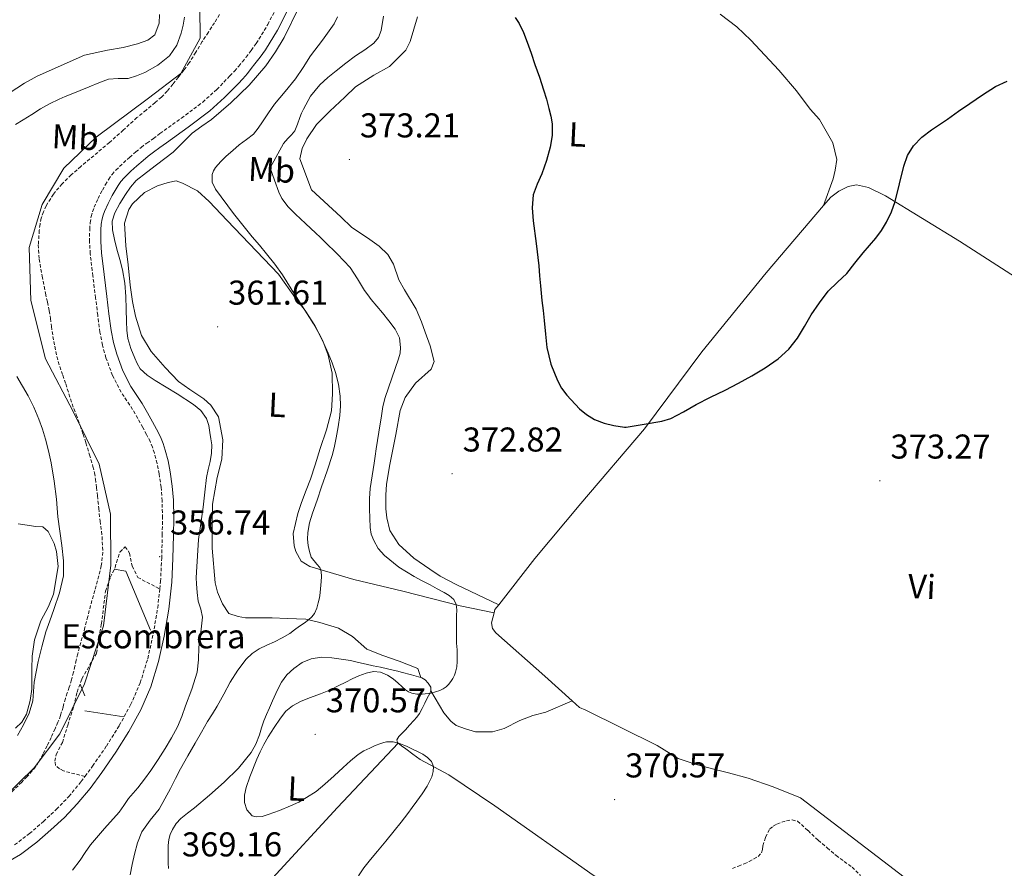
# Model space of a CAD drawing. Units: metres. Extents: x 555623 to 560103, y 4700503 to 4703510.
# Drawn here: x 558762 to 559048, y 4702234 to 4702480 of the extents above; entities that cross this region are included whole.
import ezdxf
from ezdxf.enums import TextEntityAlignment as Align

# ---------------------------------------------------------------- set-up
doc = ezdxf.new("R2010")
doc.units = ezdxf.units.M
doc.header["$MEASUREMENT"] = 0
doc.linetypes.add('TRAZOSX2', pattern=[1.5, 1, -0.5])
for name, color, linetype, lineweight in [('Carátula', 7, 'Continuous', 5), ('Level 1', 19, 'Continuous', 0), ('Level 11', 142, 'Continuous', 13), ('Level 21', 19, 'Continuous', 0), ('Level 36', 19, 'Continuous', 40), ('Level 37', 92, 'Continuous', 0), ('Level 4', 36, 'Continuous', 30), ('Level 41', 19, 'Continuous', 0), ('Level 5', 36, 'Continuous', 0), ('Level 7', 19, 'Continuous', 0)]:
    doc.layers.add(name, color=color, linetype=linetype, lineweight=lineweight)
doc.styles.add('Arial', font='ARIAL.TTF', dxfattribs={"height": 0.2})

# ---------------------------------------------------------------- blocks, each defined once
blk = doc.blocks.new('5PATER')
at = {"layer": 'Carátula', "linetype": 'Continuous', "lineweight": 5}
h = blk.add_hatch(color=250, dxfattribs=at)
edge = h.paths.add_edge_path()
edge.add_ellipse((0, 0), major_axis=(-1.33, -1.34), ratio=0.999422, start_angle=0, end_angle=360)

msp = doc.modelspace()

# ---------------------------------------------------------------- linework, layer by layer
at = {"layer": 'Level 1', "color": 19, "linetype": 'Continuous', "lineweight": 0, "ltscale": 0.5}
msp.add_polyline3d([(558752.56, 4702249.79, 355.56), (558766.06, 4702262.87, 355.68), (558773.45, 4702272.78, 355.7), (558780.71, 4702287.26, 355.89), (558786.2, 4702304.16, 356.1), (558788.38, 4702321.82, 356.47), (558788.27, 4702336.68, 356.78), (558784.97, 4702351.17, 357.01), (558777.35, 4702366.55, 357.41), (558769.35, 4702381.8, 358.36), (558765.04, 4702398.82, 358.6), (558764.55, 4702414.2, 358.49), (558768.38, 4702426.77, 358.55), (558774.62, 4702437.32, 358.85), (558784.05, 4702446.34, 359.05), (558799.33, 4702457.64, 359.16), (558808.75, 4702464.88, 359.07), (558814.36, 4702475.17, 359.53), (558814.24, 4702484.19, 359.88)], dxfattribs=at)
at = {"layer": 'Level 11', "color": 142, "linetype": 'TRAZOSX2', "lineweight": 13}
for points in [[(558819.97, 4702481.98, 359.7), (558818.51, 4702479.63, 359.64), (558816.71, 4702476.87, 359.55), (558814.91, 4702474.11, 359.44), (558813.06, 4702471.01, 359.29), (558811.17, 4702467.93, 359.15), (558809.62, 4702465.82, 359.08), (558808, 4702463.76, 359.02), (558806.41, 4702461.73, 358.96), (558804.77, 4702459.74, 358.91), (558803.08, 4702458, 358.9), (558801.26, 4702456.38, 358.91), (558798.59, 4702454.2, 358.9), (558795.94, 4702452, 358.89), (558791.95, 4702448.39, 358.86), (558787.95, 4702444.8, 358.83), (558779.62, 4702437.79, 358.75), (558776.84, 4702435.33, 358.67), (558774.14, 4702432.77, 358.57), (558771.62, 4702429.76, 358.52), (558769.55, 4702426.38, 358.46), (558768.71, 4702424.62, 358.38), (558768.11, 4702422.77, 358.3), (558767.74, 4702420.99, 358.28), (558767.52, 4702419.2, 358.27), (558767.24, 4702415.02, 358.24), (558767.47, 4702410.86, 358.22), (558768.35, 4702405.87, 358.19), (558769.34, 4702400.89, 358.16), (558769.9, 4702398.36, 358.12), (558770.43, 4702395.82, 358.08), (558770.76, 4702393.54, 358.03), (558771.05, 4702391.25, 357.98), (558771.5, 4702388.35, 357.89), (558772, 4702385.47, 357.8), (558772.64, 4702382.52, 357.74), (558773.48, 4702379.61, 357.68), (558774.35, 4702377.08, 357.65), (558775.21, 4702374.54, 357.61), (558776.14, 4702371.64, 357.49), (558777.08, 4702368.75, 357.36), (558778.25, 4702365.58, 357.24), (558779.42, 4702362.41, 357.15), (558780.27, 4702359.9, 357.12), (558781.08, 4702357.37, 357.1), (558782.14, 4702353.95, 357.04), (558783.13, 4702350.51, 356.97), (558783.57, 4702348.67, 356.91), (558783.88, 4702346.81, 356.86), (558784.18, 4702344.4, 356.83), (558784.44, 4702341.98, 356.8), (558784.83, 4702338.31, 356.73), (558785.21, 4702334.64, 356.67), (558785.78, 4702330.1, 356.59), (558786.03, 4702325.57, 356.51), (558785.56, 4702321.64, 356.41), (558784.09, 4702315.83, 356.19), (558782.43, 4702310.05, 356), (558781.62, 4702306.84, 355.93), (558780.79, 4702303.65, 355.88), (558780.01, 4702300.73, 355.87), (558779.23, 4702297.81, 355.85)], [(558779.23, 4702297.81, 355.85), (558778.74, 4702295.98, 355.84), (558778.25, 4702294.16, 355.82), (558777.85, 4702292.42, 355.8), (558777.46, 4702290.67, 355.77), (558776.89, 4702288.46, 355.76), (558776.25, 4702286.27, 355.74), (558775.68, 4702284.64, 355.72), (558775.1, 4702283.01, 355.71), (558774.43, 4702280.53, 355.71), (558773.72, 4702278.06, 355.71), (558772.96, 4702276.11, 355.69), (558772.12, 4702274.19, 355.68), (558770.97, 4702271.71, 355.66), (558769.8, 4702269.25, 355.64), (558768.6, 4702266.84, 355.65), (558767.32, 4702264.46, 355.66), (558766.46, 4702263.16, 355.63), (558765.46, 4702261.95, 355.6), (558763.95, 4702260.3, 355.57), (558762.41, 4702258.69, 355.55), (558749.72, 4702246.29, 355.27)]]:
    msp.add_polyline3d(points, dxfattribs=at)
at = {"layer": 'Level 21', "color": 19, "linetype": 'TRAZOSX2', "lineweight": 0}
for points in [[(558802.57, 4702314.88, 356.85), (558802.81, 4702317.06, 356.88), (558803.13, 4702323.82, 356.94), (558803.31, 4702330.58, 357.01), (558803.35, 4702335.56, 357.09), (558803.28, 4702340.54, 357.18), (558802.97, 4702344.46, 357.26), (558802.4, 4702348.36, 357.3), (558801.78, 4702351.4, 357.3), (558801, 4702354.39, 357.3), (558800.47, 4702356.1, 357.3), (558799.8, 4702357.75, 357.3), (558798.75, 4702359.84, 357.3), (558797.64, 4702361.9, 357.3), (558796.18, 4702364.51, 357.32), (558794.68, 4702367.1, 357.39), (558793.01, 4702369.61, 357.51), (558791.32, 4702372.12, 357.63), (558788.83, 4702377.01, 357.74), (558786.92, 4702382.17, 357.86), (558785.89, 4702385.84, 358.06), (558785.18, 4702389.56, 358.26), (558784.53, 4702394.55, 358.36), (558783.9, 4702399.54, 358.42), (558783.11, 4702405.97, 358.41), (558782.33, 4702412.41, 358.42), (558782.14, 4702415.94, 358.49), (558782.19, 4702419.48, 358.56), (558782.32, 4702421.38, 358.57), (558782.62, 4702423.27, 358.59), (558782.99, 4702424.62, 358.63), (558783.49, 4702425.93, 358.67), (558784.63, 4702428.45, 358.78), (558785.87, 4702430.92, 358.88), (558786.75, 4702432.51, 358.93), (558787.71, 4702434.06, 358.98), (558788.69, 4702435.45, 359.01), (558789.81, 4702436.74, 359.04), (558790.88, 4702437.8, 359.01), (558791.98, 4702438.82, 358.98), (558793.77, 4702440.45, 359.1), (558795.58, 4702442.04, 359.23), (558797.18, 4702443.36, 359.26), (558798.83, 4702444.62, 359.28), (558800.73, 4702445.98, 359.3), (558802.64, 4702447.34, 359.31), (558808.9, 4702451.86, 359.35), (558815.07, 4702456.52, 359.44), (558819.16, 4702460.19, 359.58), (558822.99, 4702464.15, 359.73), (558824.31, 4702465.52, 359.78), (558825.57, 4702466.93, 359.82), (558826.63, 4702468.27, 359.87), (558827.68, 4702469.62, 359.92), (558829.19, 4702471.56, 359.96), (558830.66, 4702473.54, 360), (558833.99, 4702479.08, 360.21), (558836.96, 4702484.84, 360.38)], [(558780.81, 4702260.35, 355.83), (558783.05, 4702263.37, 355.84), (558787.03, 4702269.16, 355.98), (558790.78, 4702275.11, 356.16), (558794.1, 4702281.18, 356.38), (558796.86, 4702287.54, 356.58), (558799.09, 4702294.6, 356.63), (558800.68, 4702301.8, 356.66), (558801.98, 4702309.41, 356.77), (558802.57, 4702314.88, 356.85)], [(558760.34, 4702240.46, 355.71), (558764.66, 4702243.69, 355.7), (558768.73, 4702247.24, 355.68), (558772.53, 4702250.77, 355.75), (558776.12, 4702254.5, 355.84), (558779.7, 4702258.85, 355.83), (558780.81, 4702260.35, 355.83)]]:
    msp.add_polyline3d(points, dxfattribs=at)
at = {"layer": 'Level 21', "color": 19, "linetype": 'Continuous', "lineweight": 0}
for points in [[(558791.83, 4702378.33, 357.74), (558790.04, 4702383.18, 357.86), (558789.08, 4702386.59, 358.06), (558788.42, 4702390.08, 358.26), (558787.78, 4702394.97, 358.36), (558787.15, 4702399.95, 358.42), (558786.36, 4702406.37, 358.41), (558785.6, 4702412.69, 358.42), (558785.41, 4702416.01, 358.49), (558785.46, 4702419.35, 358.56), (558785.57, 4702421.01, 358.57), (558785.83, 4702422.58, 358.59), (558786.11, 4702423.61, 358.63), (558786.51, 4702424.67, 358.67), (558787.58, 4702427.04, 358.78), (558788.76, 4702429.39, 358.88), (558789.58, 4702430.85, 358.93), (558790.44, 4702432.25, 358.98), (558791.28, 4702433.44, 359.01), (558792.2, 4702434.5, 359.04), (558793.14, 4702435.43, 359.01), (558794.2, 4702436.41, 358.98), (558795.95, 4702438, 359.1), (558797.7, 4702439.54, 359.23), (558799.22, 4702440.79, 359.26), (558800.78, 4702441.98, 359.28), (558802.64, 4702443.31, 359.3), (558804.55, 4702444.68, 359.31), (558810.84, 4702449.23, 359.35), (558817.16, 4702453.99, 359.44), (558821.43, 4702457.84, 359.58), (558825.35, 4702461.87, 359.73), (558826.71, 4702463.29, 359.78), (558828.08, 4702464.83, 359.82), (558829.21, 4702466.25, 359.87), (558830.26, 4702467.61, 359.92), (558831.8, 4702469.58, 359.96), (558833.38, 4702471.72, 360), (558836.85, 4702477.49, 360.21), (558839.88, 4702483.36, 360.38)], [(558758.39, 4702235.47, 355.72), (558762.03, 4702237.65, 355.71), (558766.81, 4702241.22, 355.7), (558770.92, 4702244.81, 355.68), (558774.83, 4702248.43, 355.75), (558778.57, 4702252.33, 355.84), (558782.28, 4702256.83, 355.83), (558785.71, 4702261.47, 355.84), (558789.76, 4702267.36, 355.98), (558793.6, 4702273.45, 356.16), (558797.05, 4702279.74, 356.38), (558799.93, 4702286.4, 356.58), (558802.25, 4702293.75, 356.63), (558803.9, 4702301.17, 356.66), (558805.22, 4702308.96, 356.77), (558806.08, 4702316.81, 356.88), (558806.41, 4702323.7, 356.94), (558806.58, 4702330.53, 357.01), (558806.63, 4702335.57, 357.09), (558806.55, 4702340.69, 357.18), (558806.22, 4702344.82, 357.26), (558805.62, 4702348.92, 357.3), (558804.98, 4702352.13, 357.3), (558804.15, 4702355.29, 357.3), (558803.56, 4702357.2, 357.3), (558802.79, 4702359.1, 357.3), (558801.66, 4702361.35, 357.3), (558800.51, 4702363.47, 357.3), (558799.02, 4702366.13, 357.32), (558797.47, 4702368.82, 357.39), (558795.73, 4702371.43, 357.51), (558794.15, 4702373.78, 357.63), (558791.83, 4702378.33, 357.74)]]:
    msp.add_polyline3d(points, dxfattribs=at)
at = {"layer": 'Level 36', "color": 92, "linetype": 'Continuous', "lineweight": 0}
for points in [[(558758.72, 4702459.12, 363.94), (558763.22, 4702462.03, 363.86), (558766.93, 4702464.08, 363.84), (558780.67, 4702470.14, 363.16), (558787.38, 4702471.65, 362.82), (558791.89, 4702472.43, 362.84), (558796.05, 4702473.5, 362.92), (558799.14, 4702474.58, 363.09), (558801.15, 4702476.06, 363.09), (558802.42, 4702479.46, 363.14), (558802.5, 4702481.98, 363.22)], [(558877.55, 4702481.33, 373.99), (558875.44, 4702474.17, 373.48), (558874.16, 4702471.61, 373.22), (558869.38, 4702466.88, 372.74), (558864.82, 4702464.34, 372.76), (558859.57, 4702460.96, 372.88), (558856.43, 4702457.95, 372.98), (558852.08, 4702453.87, 373.01), (558848.21, 4702449.98, 373.01), (558845.41, 4702445.87, 373.01), (558843.98, 4702442.98, 373.01), (558843.38, 4702440.05, 373.01), (558846.7, 4702431.04, 373.06), (558855.26, 4702423.14, 373.17)], [(558965.62, 4702482.08, 375.8), (558970.53, 4702478.4, 375.73), (558974.58, 4702474.57, 375.67), (558982.66, 4702465.85, 375.48), (558987.86, 4702459.77, 375.41), (558991.87, 4702454.51, 375.41), (558994.55, 4702451.44, 375.41), (558997.25, 4702446.75, 375.41), (558998.42, 4702444.65, 375.41), (558999.55, 4702439.79, 375.41), (558999.06, 4702436.72, 375.41), (558998.56, 4702434.24, 375.41), (558995.73, 4702426.4, 375.79)], [(558793.39, 4702409.18, 361.25), (558792.72, 4702414.7, 361.35), (558792.48, 4702418, 361.51), (558792.35, 4702421.33, 361.8), (558793.6, 4702425.26, 361.88), (558794.62, 4702426.96, 361.81), (558798.18, 4702430.21, 362.39), (558801.94, 4702432.13, 362.96), (558804.98, 4702433.12, 363.12), (558807.36, 4702433.63, 363.24), (558809.18, 4702432.9, 363.25), (558813.6, 4702430.67, 363.35), (558816.99, 4702427.62, 363.43), (558822.19, 4702422.08, 363.46), (558837.12, 4702406.5, 363.75), (558842.11, 4702399.44, 363.84), (558844.85, 4702395.9, 363.84), (558847.74, 4702391.5, 363.86), (558850, 4702387.02, 363.86), (558851.58, 4702382.85, 363.83), (558852.77, 4702377.7, 363.8), (558852.86, 4702371.62, 363.72), (558852.51, 4702366.74, 363.68), (558851.07, 4702361.17, 363.54), (558849.26, 4702355.7, 363.35), (558847.76, 4702351.02, 363.2), (558846.4, 4702346.85, 363.12), (558845.18, 4702343.66, 363.11), (558843.85, 4702340.08, 363.14), (558842.78, 4702336.82, 363.09), (558841.42, 4702331.02, 363.17), (558841.69, 4702327.46, 363.43), (558842.17, 4702325.78, 363.8), (558843.68, 4702323.01, 364.29), (558846.2, 4702321.39, 364.66), (558859.02, 4702317.66, 366.05), (558873.26, 4702314.22, 367.59), (558890, 4702310.02, 370.07), (558899.87, 4702307.98, 371.38)], [(558995.73, 4702426.4, 375.79), (558997.82, 4702428.84, 375.8), (559000.21, 4702430.65, 375.8), (559002.9, 4702431.93, 375.8), (559005.26, 4702432.43, 375.76), (559008.77, 4702431.68, 375.7), (559013.71, 4702429.29, 375.56), (559035.26, 4702416.06, 375.19), (559079.75, 4702387.46, 374.46)], [(558901.2, 4702310.29, 371.49), (558911.68, 4702323.78, 372.36), (558925.05, 4702339.76, 373.44), (558943.6, 4702361.5, 374.84), (558960.29, 4702383.9, 375.44), (558978.99, 4702406.89, 375.78), (558995.73, 4702426.4, 375.79)], [(558855.26, 4702423.14, 373.17), (558858.48, 4702420.06, 373.24), (558863.01, 4702416.99, 373.3), (558866.42, 4702414.58, 373.32), (558868.98, 4702412.16, 373.32), (558870.58, 4702409.36, 373.32), (558872.13, 4702404.77, 373.27), (558873.82, 4702401.92, 373.22), (558877.15, 4702396.27, 372.98), (558878.72, 4702392.58, 372.9), (558879.82, 4702389.62, 372.56), (558881.25, 4702385.63, 372.28), (558882.45, 4702381.1, 372.13), (558881.55, 4702378.85, 372.1), (558876.94, 4702374.77, 371.94), (558874.01, 4702370.61, 371.88), (558872.48, 4702366.82, 371.89), (558871.25, 4702359.84, 371.78), (558869.44, 4702350.61, 371.59), (558868.52, 4702345.3, 371.44), (558868.36, 4702342.3, 371.4), (558868.4, 4702338.18, 371.48), (558868.6, 4702335.62, 371.49), (558869.48, 4702331.87, 371.52), (558872.17, 4702327.84, 371.54), (558876.49, 4702323.87, 371.57), (558881.15, 4702320.62, 371.57), (558884.12, 4702318.61, 371.57), (558888.8, 4702316.21, 371.56), (558901.2, 4702310.29, 371.49)], [(558878.5, 4702289.16, 369.79), (558877.63, 4702291.74, 369.33), (558872.2, 4702293.84, 368.84), (558867.48, 4702295.57, 368.32), (558862.86, 4702297.36, 368.1), (558858.65, 4702301.01, 366.48), (558854.57, 4702303.52, 365.46), (558849.16, 4702305.1, 364.79), (558845.1, 4702306.1, 364.36), (558839.66, 4702306.32, 364.05), (558835.32, 4702306.48, 363.7), (558833.55, 4702306.48, 363.59), (558830.49, 4702306.5, 363.38), (558827.53, 4702306.48, 363.24), (558825.36, 4702306.83, 362.98), (558822.7, 4702307.79, 362.69), (558820.84, 4702310.53, 362.4), (558819.42, 4702313.9, 362.23), (558818.67, 4702316.66, 362.16), (558817.84, 4702326.74, 361.75), (558817.79, 4702332.93, 361.7), (558817.93, 4702339.52, 361.68), (558819.23, 4702347.28, 361.7), (558820.65, 4702352.66, 361.73), (558820.89, 4702358.27, 361.72), (558819.66, 4702364.98, 361.51), (558817.48, 4702368.38, 361.43), (558815.36, 4702370.18, 361.28), (558811.28, 4702372.88, 361.27), (558808.06, 4702375.23, 361.27), (558804.13, 4702379.34, 361.19), (558800.09, 4702383.94, 361.22), (558797.26, 4702388.58, 361.22), (558795.5, 4702394.26, 361.22), (558794.61, 4702398.51, 361.22), (558793.98, 4702403.23, 361.24), (558793.39, 4702409.18, 361.25)], [(558760.63, 4702274.43, 360.12), (558762.44, 4702276.08, 360.08), (558763.77, 4702278.5, 359.91), (558764.9, 4702282.4, 359.94), (558765.32, 4702285.76, 359.97), (558765.35, 4702289.2, 359.99), (558765.37, 4702291.6, 360.02), (558765.45, 4702295.34, 360.05), (558766.15, 4702300.06, 360.2), (558767.98, 4702305.57, 360.39), (558770.22, 4702309.78, 360.68), (558771.66, 4702313.38, 360.68), (558772.97, 4702321.41, 360.66), (558772.56, 4702325.81, 360.76), (558771.82, 4702328.11, 360.79), (558770.11, 4702331.62, 360.87), (558768.56, 4702332.91, 361.03), (558766.52, 4702333.1, 361.12), (558763.36, 4702333.49, 361.14), (558761.39, 4702333.87, 361.59)], [(558922.58, 4702282.34, 371.63), (558914.64, 4702289.52, 371.3), (558900.32, 4702302.1, 371.28), (558899.4, 4702303.39, 371.3), (558899.13, 4702305.02, 371.33), (558899.87, 4702307.98, 371.38)], [(558899.87, 4702307.98, 371.38), (558900.09, 4702308.86, 371.4), (558901.2, 4702310.29, 371.49)], [(558805.16, 4702233.54, 369.31), (558805.06, 4702235.06, 369.38), (558805.01, 4702236.8, 369.44), (558804.98, 4702238.55, 369.49), (558805.04, 4702240.27, 369.52), (558805.22, 4702241.99, 369.56), (558805.64, 4702243.47, 369.64), (558806.31, 4702244.88, 369.73), (558807.36, 4702246.63, 369.74), (558808.68, 4702248.13, 369.75), (558810.67, 4702249.68, 369.94), (558812.66, 4702251.2, 370.1), (558817.02, 4702254.88, 370.12), (558821.32, 4702258.64, 370.13), (558825.5, 4702262.7, 370.16), (558829.16, 4702267.26, 370.18), (558830.55, 4702269.76, 370.17), (558831.59, 4702272.4, 370.1), (558832.22, 4702274.46, 370.02), (558832.89, 4702276.5, 369.94), (558833.68, 4702278.4, 369.84), (558834.49, 4702280.29, 369.76), (558835.4, 4702282.37, 369.75), (558836.32, 4702284.45, 369.75), (558837.09, 4702286.11, 369.73), (558837.95, 4702287.74, 369.72), (558839.56, 4702289.88, 369.7), (558841.6, 4702291.73, 369.68), (558843.97, 4702293.44, 369.72), (558846.62, 4702294.54, 369.81), (558849.61, 4702294.99, 369.94), (558852.6, 4702294.86, 370.07), (558855.35, 4702294.5, 370.18), (558858.08, 4702294.02, 370.28), (558860.36, 4702293.5, 370.3), (558862.64, 4702292.99, 370.24), (558864.71, 4702292.54, 370.17), (558866.78, 4702292.08, 370.1), (558868.84, 4702291.63, 370.03), (558870.89, 4702291.17, 369.97), (558871.85, 4702290.93, 369.96), (558872.81, 4702290.67, 369.96), (558875.84, 4702289.88, 369.86), (558878.5, 4702289.16, 369.79)], [(558878.5, 4702289.16, 369.79), (558878.86, 4702289.06, 369.78), (558879.82, 4702288.44, 369.77), (558880.64, 4702287.52, 369.76), (558881.44, 4702286.35, 369.76), (558881.45, 4702285.42, 369.76), (558881.41, 4702285.29, 369.76)], [(558881.41, 4702285.29, 369.76), (558881.13, 4702284.5, 369.76), (558880.42, 4702283.07, 369.76), (558879.69, 4702281.65, 369.76), (558878.93, 4702280.15, 369.75), (558878.12, 4702278.67, 369.72), (558877.33, 4702277.61, 369.69), (558876.46, 4702276.61, 369.65), (558875.26, 4702275.23, 369.57), (558874.06, 4702273.86, 369.48), (558872.14, 4702271.95, 369.39), (558871.51, 4702270.99, 369.36), (558871.72, 4702270.19, 369.35), (558871.97, 4702269.99, 369.35)], [(558922.58, 4702282.34, 371.63), (558914.94, 4702279.07, 371.43), (558911.15, 4702278.05, 371.36), (558907.39, 4702276.64, 371.27), (558902.81, 4702274.27, 370.88), (558899.44, 4702273.3, 370.42), (558894.48, 4702273.28, 370.05), (558891.52, 4702274.18, 369.91), (558888.86, 4702275.18, 369.76), (558887.24, 4702276.4, 369.62), (558885.2, 4702278.8, 369.52), (558881.41, 4702285.29, 369.76)], [(559080.57, 4702194.76, 376.51), (559077.46, 4702194.51, 376.56), (559074.94, 4702194.67, 376.55), (559069.64, 4702196.94, 376.45), (559046.99, 4702213.18, 375.46), (559020.84, 4702229.76, 375.03), (558989.05, 4702254.14, 374.76), (558981.04, 4702257.31, 374.47), (558973.79, 4702259.79, 374.02), (558968.04, 4702261.38, 373.83), (558963.44, 4702262.54, 373.62), (558958.35, 4702263.92, 373.3), (558953.37, 4702265.57, 373.08), (558947.32, 4702269.31, 372.53), (558926.56, 4702279.62, 371.76), (558924.72, 4702280.4, 371.72), (558922.58, 4702282.34, 371.63)], [(558821.74, 4702219.61, 366.69), (558835.4, 4702230.7, 367.16), (558854.33, 4702251.26, 368.5), (558871.97, 4702269.99, 369.35)], [(558871.97, 4702269.99, 369.35), (558872.92, 4702269.25, 369.36), (558874.17, 4702268.34, 369.38), (558876.25, 4702266.79, 369.42), (558878.33, 4702265.25, 369.46), (558886.7, 4702260.78, 370.1), (558900.07, 4702251.81, 370.87), (558928.7, 4702231.57, 371.99), (558958.5, 4702213.89, 373.2), (558961.46, 4702210.62, 373.22), (558963.56, 4702208, 373.3), (558965.34, 4702205.68, 373.35), (558968.41, 4702203.39, 373.4), (558973.21, 4702199.68, 373.54), (558977.7, 4702196.96, 373.56), (558989.3, 4702190.67, 374.18), (559000.07, 4702183.01, 374.66), (559014.52, 4702174.59, 375.06), (559031.4, 4702164.89, 374.98), (559046.06, 4702156.69, 374.66), (559051.5, 4702153.69, 374.66), (559066.66, 4702146.13, 374.38)]]:
    msp.add_polyline3d(points, dxfattribs=at)
at = {"layer": 'Level 36', "color": 19, "linetype": 'TRAZOSX2', "lineweight": 0}
msp.add_polyline3d([(558780.81, 4702260.35, 355.83), (558774.55, 4702261.94, 355.49), (558773.42, 4702262.58, 355.57), (558772.28, 4702263.49, 355.7), (558772.07, 4702264.74, 355.8), (558772.46, 4702266.75, 355.88), (558774.23, 4702270.22, 355.89), (558775.8, 4702275.23, 355.89), (558777.53, 4702280.75, 356), (558778.54, 4702284.85, 356.08), (558779.93, 4702288.77, 356.12), (558784.19, 4702296.22, 356.26), (558785.15, 4702302.18, 356.37), (558785.58, 4702304.69, 356.45), (558786.81, 4702314.26, 356.64), (558788.17, 4702318.24, 356.74), (558789.58, 4702321.09, 356.74), (558789.95, 4702322.62, 356.74), (558791, 4702325.6, 356.76), (558792.51, 4702327.17, 356.76), (558793.8, 4702325.33, 356.76), (558794.56, 4702321.49, 356.74), (558796.15, 4702318.26, 356.76), (558802.57, 4702314.88, 356.85)], dxfattribs=at)
at = {"layer": 'Level 36', "color": 19, "linetype": 'Continuous', "lineweight": 0}
for points in [[(558789.35, 4702320.62, 0.01), (558792.71, 4702320.09, 0.01)], [(558792.71, 4702320.09, 0.01), (558799.89, 4702302.89, 0.01)], [(558779.38, 4702287.23, 0.01), (558780.81, 4702283.81, 0.01)], [(558780.81, 4702279.43, 0.01), (558792.16, 4702277.64, 0.01)]]:
    msp.add_polyline3d(points, dxfattribs=at)
at = {"layer": 'Level 4', "color": 36, "linetype": 'Continuous', "lineweight": 30}
for points in [[(558906, 4702481.17, 375.01), (558907.14, 4702479.42, 375.01), (558908.42, 4702476.76, 375.01), (558909.45, 4702474, 375.01), (558910.61, 4702470.72, 375.01), (558911.75, 4702467.44, 375.01), (558913.02, 4702463.75, 375.01), (558914.26, 4702460.05, 375.01), (558915.08, 4702457.37, 375.01), (558915.83, 4702454.67, 375.01), (558916.36, 4702452.45, 375.01), (558916.71, 4702450.21, 375.01), (558916.76, 4702446.79, 375.01), (558916.18, 4702443.38, 375.01), (558915.07, 4702439.5, 375.01), (558913.78, 4702435.7, 375.01), (558912.43, 4702432.65, 375.01), (558911.24, 4702429.54, 375.01), (558910.93, 4702425.74, 375.01), (558911.26, 4702421.94, 375.01), (558912.1, 4702415.43, 375.01), (558912.87, 4702408.91, 375.01), (558913.08, 4702406.01, 375.01), (558913.32, 4702403.1, 375.01), (558913.54, 4702400.93, 375.01), (558913.77, 4702398.77, 375.01), (558914.09, 4702395.86, 375.01), (558914.42, 4702392.96, 375.01), (558914.79, 4702389.03, 375.01), (558915.16, 4702385.1, 375.01), (558916.34, 4702380.26, 375.01), (558918.29, 4702375.57, 375.01), (558919.49, 4702373.33, 375.01), (558920.98, 4702371.25, 375.01), (558924.66, 4702367.3, 375.01), (558926.75, 4702365.63, 375.01), (558929.09, 4702364.21, 375.01), (558931.86, 4702363.13, 375.01), (558934.71, 4702362.48, 375.01), (558937.83, 4702361.98, 375.01), (558938.33, 4702361.98, 375.01), (558943.51, 4702362.82, 375.01), (558948.69, 4702363.66, 375.01), (558951.32, 4702364.45, 375.01), (558954.99, 4702366.46, 375.01), (558958.63, 4702368.58, 375.01), (558962.86, 4702370.65, 375.01), (558967.09, 4702372.74, 375.01)], [(558967.09, 4702372.74, 375.01), (558970.98, 4702374.75, 375.01), (558974.82, 4702376.85, 375.01), (558978.76, 4702379.17, 375.01), (558982.55, 4702381.79, 375.01), (558985.61, 4702384.6, 375.01), (558988.15, 4702387.87, 375.01), (558990.13, 4702391.24, 375.01), (558992.09, 4702394.61, 375.01), (558994.5, 4702398.14, 375.01), (558997.11, 4702401.52, 375.01), (558999.81, 4702404.11, 375.01), (559002.49, 4702406.7, 375.01), (559004.87, 4702409.68, 375.01), (559007.26, 4702412.67, 375.01), (559009.08, 4702414.81, 375.01), (559010.9, 4702416.96, 375.01), (559012.57, 4702419.2, 375.01), (559014.04, 4702421.6, 375.01), (559015.45, 4702424.56, 375.01), (559016.57, 4702427.64, 375.01), (559017.84, 4702432.76, 375.01), (559019.06, 4702437.9, 375.01), (559020.17, 4702440.99, 375.01), (559021.86, 4702443.82, 375.01), (559024.35, 4702446.36, 375.01), (559027.14, 4702448.48, 375.01), (559029.46, 4702450.03, 375.01), (559031.77, 4702451.6, 375.01), (559035.02, 4702453.85, 375.01), (559038.28, 4702456.11, 375.01), (559041.96, 4702458.61, 375.01), (559045.72, 4702461.02, 375.01), (559049.13, 4702462.58, 375.01)]]:
    msp.add_polyline3d(points, dxfattribs=at)
at = {"layer": 'Level 5', "color": 36, "linetype": 'Continuous', "lineweight": 0}
for points in [[(558843.09, 4702484.2, 360.01), (558838.78, 4702475.36, 360.01), (558836.26, 4702471.14, 360.01), (558833.41, 4702467.09, 360.01), (558828.56, 4702461.48, 360.01), (558823.25, 4702456.34, 360.01), (558820.49, 4702453.87, 360.01), (558817.65, 4702451.49, 360.01), (558814.82, 4702449.5, 360.01), (558812, 4702447.49, 360.01), (558809.26, 4702444.74, 360.01), (558806.5, 4702442, 360.01), (558804.09, 4702440.1, 360.01), (558801.67, 4702438.23, 360.01), (558798.67, 4702436.03, 360.01), (558795.7, 4702433.76, 360.01), (558794.03, 4702431.81, 360.01), (558792.63, 4702429.6, 360.01), (558790.95, 4702427.04, 360.01), (558789.46, 4702424.29, 360.01), (558788.74, 4702421.84, 360.01), (558788.82, 4702419.36, 360.01), (558789.44, 4702416.55, 360.01), (558790.13, 4702413.75, 360.01), (558790.96, 4702410.72, 360.01), (558791.75, 4702407.68, 360.01), (558792.38, 4702403.83, 360.01), (558792.69, 4702399.94, 360.01), (558792.82, 4702396.29, 360.01), (558792.93, 4702392.65, 360.01), (558793.04, 4702390.17, 360.01), (558793.3, 4702387.7, 360.01), (558794.15, 4702384.82, 360.01)], [(558765.32, 4702452.96, 360.01), (558767.83, 4702454.56, 360.01), (558770.53, 4702456.03, 360.01), (558773.3, 4702457.35, 360.01), (558775.05, 4702458.12, 360.01), (558776.82, 4702458.87, 360.01), (558779.42, 4702459.92, 360.01), (558782.02, 4702460.96, 360.01), (558784.84, 4702462.08, 360.01), (558787.67, 4702463.17, 360.01), (558790.51, 4702463.4, 360.01), (558793.41, 4702463.43, 360.01), (558795.85, 4702464.15, 360.01), (558798.23, 4702465.16, 360.01), (558802.01, 4702467.22, 360.01), (558805.36, 4702470.02, 360.01), (558807.53, 4702473.1, 360.01), (558808.85, 4702476.53, 360.01), (558809.41, 4702478.86, 360.01), (558809.76, 4702481.22, 360.01)], [(558854.3, 4702481.36, 365.01), (558853.33, 4702479.28, 365.01), (558849.97, 4702474.58, 365.01), (558846.47, 4702470, 365.01), (558844.31, 4702466.61, 365.01), (558842.1, 4702463.25, 365.01), (558839.03, 4702459.6, 365.01), (558835.96, 4702455.96, 365.01), (558834.19, 4702453.36, 365.01), (558832.44, 4702450.76, 365.01), (558831.2, 4702448.95, 365.01), (558829.84, 4702447.24, 365.01), (558827.82, 4702445.6, 365.01), (558825.7, 4702444.1, 365.01), (558823.79, 4702442.49, 365.01), (558821.91, 4702440.84, 365.01), (558820.31, 4702439.27, 365.01), (558818.82, 4702437.54, 365.01), (558818.17, 4702436.53, 365.01), (558817.8, 4702435.44, 365.01), (558817.87, 4702433.25, 365.01), (558818.79, 4702431.16, 365.01), (558823.99, 4702424.08, 365.01), (558829.44, 4702417.35, 365.01), (558831.58, 4702414.89, 365.01), (558833.68, 4702412.4, 365.01), (558836.05, 4702409.39, 365.01), (558838.26, 4702406.26, 365.01), (558839.56, 4702404.24, 365.01), (558840.85, 4702402.21, 365.01), (558841.63, 4702400.96, 365.01), (558842.42, 4702399.7, 365.01), (558843.94, 4702397.32, 365.01), (558845.47, 4702394.93, 365.01), (558847.28, 4702392.03, 365.01), (558848.99, 4702389.08, 365.01), (558850.36, 4702386.31, 365.01), (558851.58, 4702383.48, 365.01), (558852.71, 4702380.69, 365.01), (558853.71, 4702377.84, 365.01), (558854.59, 4702374.44, 365.01), (558855.07, 4702370.98, 365.01), (558855.21, 4702368.14, 365.01), (558855.01, 4702365.32, 365.01), (558854.49, 4702362.06, 365.01), (558853.89, 4702358.8, 365.01), (558853.43, 4702356.4, 365.01), (558852.85, 4702354.04, 365.01), (558851.29, 4702349.29, 365.01), (558849.66, 4702344.56, 365.01), (558848.33, 4702340.75, 365.01), (558846.99, 4702336.93, 365.01), (558846.19, 4702334.14, 365.01), (558845.63, 4702331.28, 365.01), (558845.55, 4702329.39, 365.01), (558845.74, 4702327.48, 365.01), (558846.1, 4702325.79, 365.01), (558846.64, 4702324.15, 365.01), (558848.26, 4702322.09, 365.01), (558849.12, 4702321.11, 365.01), (558849.57, 4702319.97, 365.01), (558849.61, 4702318.51, 365.01), (558849.52, 4702317.04, 365.01), (558849.35, 4702314.96, 365.01), (558849.12, 4702312.87, 365.01), (558848.94, 4702311.87, 365.01), (558848.7, 4702310.88, 365.01), (558848.27, 4702309.29, 365.01), (558847.6, 4702307.76, 365.01), (558846.83, 4702306.75, 365.01), (558845.87, 4702305.92, 365.01), (558844.56, 4702304.97, 365.01), (558843.25, 4702304.01, 365.01), (558841.81, 4702302.96, 365.01), (558840.38, 4702301.91, 365.01), (558838.21, 4702300.63, 365.01), (558835.93, 4702299.53, 365.01), (558833.71, 4702298.49, 365.01)], [(558867.66, 4702481.49, 370.01), (558866.96, 4702477.31, 370.01), (558866.18, 4702475.36, 370.01), (558864.9, 4702473.67, 370.01), (558862.26, 4702471.72, 370.01), (558859.56, 4702469.99, 370.01), (558856.71, 4702467.82, 370.01), (558853.88, 4702465.62, 370.01), (558851.48, 4702463.67, 370.01), (558849.18, 4702461.59, 370.01), (558846.46, 4702458.26, 370.01), (558844.36, 4702454.5, 370.01), (558843.81, 4702453.3, 370.01), (558843.3, 4702452.08, 370.01), (558842.66, 4702450.08, 370.01), (558841.86, 4702448.13, 370.01)], [(558760.58, 4702450.01, 360.01), (558762.84, 4702451.32, 360.01), (558765.32, 4702452.96, 360.01)], [(558841.86, 4702448.13, 370.01), (558840.88, 4702446.99, 370.01), (558839.82, 4702445.92, 370.01), (558838.61, 4702444.44, 370.01), (558834.74, 4702437.36, 370.01), (558835.99, 4702433.84, 370.01), (558837.24, 4702430.31, 370.01), (558838.1, 4702428.51, 370.01), (558839.92, 4702426.09, 370.01), (558842.07, 4702423.92, 370.01), (558845.02, 4702421.17, 370.01), (558847.96, 4702418.42, 370.01), (558849.22, 4702417.21, 370.01), (558850.49, 4702415.99, 370.01), (558854.29, 4702412.26, 370.01), (558857.93, 4702408.36, 370.01), (558860.08, 4702405.11, 370.01), (558862.12, 4702401.76, 370.01), (558863.11, 4702400.42, 370.01), (558864.13, 4702399.11, 370.01), (558865.74, 4702397.16, 370.01), (558867.35, 4702395.22, 370.01), (558869.24, 4702392.91, 370.01), (558871.09, 4702390.48, 370.01), (558872.31, 4702387.9, 370.01), (558872.65, 4702385.14, 370.01), (558872.49, 4702383.49, 370.01), (558872.08, 4702381.86, 370.01), (558871.1, 4702379.02, 370.01), (558870.12, 4702376.18, 370.01), (558869.11, 4702373.37, 370.01), (558868.13, 4702370.55, 370.01), (558867.52, 4702367.92, 370.01), (558867.11, 4702365.24, 370.01), (558866.32, 4702360.46, 370.01), (558865.56, 4702355.67, 370.01), (558865.24, 4702353.56, 370.01), (558864.93, 4702351.46, 370.01), (558864.35, 4702347.8, 370.01), (558863.8, 4702344.12, 370.01), (558863.63, 4702341.17, 370.01), (558863.65, 4702338.23, 370.01), (558863.66, 4702335.49, 370.01), (558863.75, 4702332.76, 370.01), (558864.1, 4702330.83, 370.01), (558864.84, 4702328.96, 370.01), (558866.17, 4702326.63, 370.01), (558867.94, 4702324.63, 370.01), (558872.09, 4702321.26, 370.01), (558876.56, 4702318.47, 370.01), (558878.92, 4702317.26, 370.01), (558881.28, 4702316.05, 370.01), (558883.32, 4702314.96, 370.01), (558885.35, 4702313.84, 370.01), (558886.82, 4702312.99, 370.01), (558888.13, 4702311.8, 370.01), (558888.83, 4702310.34, 370.01), (558888.98, 4702308.79, 370.01), (558888.94, 4702307.05, 370.01), (558888.9, 4702305.32, 370.01), (558888.87, 4702303.16, 370.01), (558888.87, 4702301, 370.01), (558888.96, 4702299.1, 370.01), (558889.09, 4702297.2, 370.01), (558889.12, 4702295.48, 370.01), (558889.09, 4702293.75, 370.01), (558888.97, 4702292.23, 370.01), (558888.67, 4702290.72, 370.01), (558888.32, 4702289.76, 370.01), (558887.84, 4702288.85, 370.01), (558887.26, 4702287.94, 370.01), (558886.59, 4702287.08, 370.01), (558885.94, 4702286.45, 370.01), (558885.06, 4702285.83, 370.01), (558884.08, 4702285.33, 370.01), (558881.5, 4702284.56, 370.01), (558878.9, 4702284.23, 370.01), (558877.41, 4702284.23, 370.01), (558875.92, 4702284.52, 370.01), (558874.94, 4702284.92, 370.01), (558874.05, 4702285.49, 370.01), (558873, 4702286.49, 370.01), (558871.97, 4702287.49, 370.01), (558870.48, 4702288.71, 370.01), (558868.8, 4702289.81, 370.01), (558866.78, 4702290.67, 370.01), (558864.75, 4702290.84, 370.01), (558862.6, 4702290.36, 370.01), (558860.48, 4702289.57, 370.01), (558858.56, 4702288.7, 370.01), (558856.67, 4702287.8, 370.01), (558854.49, 4702286.66, 370.01), (558852.29, 4702285.54, 370.01), (558849.36, 4702284.38, 370.01), (558846.4, 4702283.29, 370.01), (558843.75, 4702282.2, 370.01), (558841.17, 4702280.9, 370.01), (558839.25, 4702279.29, 370.01), (558837.7, 4702277.3, 370.01), (558835.83, 4702274.62, 370.01), (558834.11, 4702271.85, 370.01)], [(558794.15, 4702384.82, 360.01), (558795.36, 4702382.04, 360.01), (558796.01, 4702380.43, 360.01), (558796.9, 4702378.93, 360.01), (558798.93, 4702377.08, 360.01), (558801.22, 4702375.57, 360.01), (558804.42, 4702373.6, 360.01), (558807.63, 4702371.62, 360.01), (558812.41, 4702368.58, 360.01), (558814.53, 4702366.76, 360.01), (558816.18, 4702364.45, 360.01), (558816.81, 4702362.46, 360.01), (558817.14, 4702360.4, 360.01), (558817.48, 4702358.6, 360.01), (558817.71, 4702356.79, 360.01), (558817.6, 4702354.36, 360.01), (558817.2, 4702351.93, 360.01), (558816.66, 4702349.62, 360.01), (558816.19, 4702347.3, 360.01), (558815.7, 4702343.01, 360.01), (558815.2, 4702338.71, 360.01), (558814.74, 4702335.3, 360.01), (558813.84, 4702329.24, 360.01), (558813.54, 4702324.52, 360.01), (558813.25, 4702319.8, 360.01), (558813.21, 4702318.07, 360.01), (558813.26, 4702316.34, 360.01), (558813.46, 4702313.82, 360.01), (558813.79, 4702311.3, 360.01), (558814.5, 4702308.97, 360.01), (558815.02, 4702306.65, 360.01), (558814.55, 4702302.32, 360.01), (558813.93, 4702297.99, 360.01), (558813.8, 4702294.31, 360.01), (558813.42, 4702290.65, 360.01), (558811.9, 4702285.7, 360.01), (558810.06, 4702280.85, 360.01), (558808.95, 4702277.81, 360.01), (558807.72, 4702274.81, 360.01), (558806.03, 4702271.6, 360.01), (558804.14, 4702268.49, 360.01), (558802.13, 4702265.22, 360.01), (558800.01, 4702262.02, 360.01), (558798.13, 4702259.5, 360.01), (558796.17, 4702257.03, 360.01), (558794.83, 4702255.46, 360.01), (558793.48, 4702253.88, 360.01), (558792.12, 4702251.9, 360.01), (558790.78, 4702249.91, 360.01), (558786.54, 4702245.2, 360.01), (558782.4, 4702240.41, 360.01), (558780.87, 4702238.2, 360.01), (558779.37, 4702235.98, 360.01), (558777.16, 4702233.1, 360.01)], [(558761.21, 4702272.29, 360.01), (558762.97, 4702275.34, 360.01), (558764.6, 4702278.78, 360.01), (558765.66, 4702282.38, 360.01), (558765.85, 4702285.05, 360.01), (558766.04, 4702287.72, 360.01), (558766.6, 4702290.75, 360.01), (558767.23, 4702293.77, 360.01), (558768.24, 4702298.08, 360.01), (558769.39, 4702302.36, 360.01), (558770.55, 4702305.62, 360.01), (558771.77, 4702308.87, 360.01), (558773.42, 4702313.72, 360.01), (558774.54, 4702318.66, 360.01), (558774.58, 4702323.1, 360.01), (558774.06, 4702327.54, 360.01), (558773.45, 4702331.71, 360.01), (558772.88, 4702335.88, 360.01), (558772.71, 4702338.43, 360.01), (558772.54, 4702340.98, 360.01), (558771.88, 4702346.28, 360.01), (558770.99, 4702351.56, 360.01), (558770.23, 4702355.04, 360.01), (558769.33, 4702358.49, 360.01), (558768.43, 4702361.41, 360.01), (558767.39, 4702364.29, 360.01), (558765.96, 4702367.73, 360.01), (558764.29, 4702371.03, 360.01), (558760.99, 4702376.68, 360.01)], [(558833.71, 4702298.49, 365.01), (558831.49, 4702297.45, 365.01), (558829.48, 4702296.14, 365.01), (558827.76, 4702294.47, 365.01), (558825.26, 4702291.23, 365.01), (558823.1, 4702287.8, 365.01), (558821.23, 4702284.29, 365.01), (558819.32, 4702280.82, 365.01), (558817.91, 4702278.57, 365.01), (558816.51, 4702276.31, 365.01), (558814.7, 4702273.18, 365.01), (558812.89, 4702270.05, 365.01), (558810.73, 4702266.31, 365.01), (558808.57, 4702262.57, 365.01), (558807.11, 4702259.71, 365.01), (558805.71, 4702256.82, 365.01), (558804.09, 4702253.82, 365.01), (558802.41, 4702250.86, 365.01), (558799.81, 4702247.57, 365.01), (558797.32, 4702244.18, 365.01), (558796.13, 4702241.01, 365.01), (558795.26, 4702237.74, 365.01), (558794.53, 4702234.74, 365.01), (558794, 4702231.7, 365.01)], [(558834.11, 4702271.85, 370.01), (558832.9, 4702269.67, 370.01), (558831.76, 4702267.46, 370.01), (558830.8, 4702265.37, 370.01), (558828.74, 4702260.19, 370.01), (558827.73, 4702257.08, 370.01), (558827.26, 4702254.92, 370.01), (558827.22, 4702252.73, 370.01), (558827.87, 4702250.58, 370.01), (558829.49, 4702248.92, 370.01), (558830.64, 4702248.54, 370.01), (558832.42, 4702248.73, 370.01), (558834.14, 4702249.3, 370.01), (558837.4, 4702250.47, 370.01), (558840.61, 4702251.78, 370.01), (558843, 4702252.9, 370.01), (558845.31, 4702254.17, 370.01), (558848.05, 4702256, 370.01), (558850.61, 4702258.05, 370.01), (558853.29, 4702260.51, 370.01), (558855.97, 4702262.97, 370.01), (558858.12, 4702264.88, 370.01), (558860.32, 4702266.74, 370.01), (558861.93, 4702267.78, 370.01), (558863.66, 4702268.61, 370.01), (558865.28, 4702269.31, 370.01), (558866.91, 4702269.96, 370.01), (558867.74, 4702270.25, 370.01), (558868.58, 4702270.45, 370.01), (558870.46, 4702270.45, 370.01), (558872.32, 4702269.94, 370.01), (558874.36, 4702269.12, 370.01), (558876.35, 4702268.21, 370.01), (558877.77, 4702267.52, 370.01), (558879.17, 4702266.77, 370.01), (558880.5, 4702265.89, 370.01), (558881.68, 4702264.71, 370.01), (558882.27, 4702263.27, 370.01), (558882.14, 4702261.76, 370.01), (558881.7, 4702260.26, 370.01), (558881.1, 4702258.83, 370.01), (558880.37, 4702257.48, 370.01), (558878.92, 4702255.26, 370.01), (558877.39, 4702253.11, 370.01), (558876.06, 4702251.34, 370.01), (558874.72, 4702249.57, 370.01), (558872.78, 4702247.01, 370.01), (558870.8, 4702244.47, 370.01), (558868.37, 4702241.51, 370.01), (558865.92, 4702238.57, 370.01), (558863.93, 4702236.15, 370.01), (558861.95, 4702233.73, 370.01), (558860.43, 4702231.46, 370.01)]]:
    msp.add_polyline3d(points, dxfattribs=at)
at = {"layer": 'Level 5', "color": 39, "linetype": 'TRAZOSX2', "lineweight": 0}
msp.add_polyline3d([(558969.21, 4702233.58, 370.01), (558970.93, 4702234.25, 370.01), (558972.65, 4702234.92, 370.01), (558974.08, 4702235.59, 370.01), (558975.47, 4702236.34, 370.01), (558976.68, 4702237.08, 370.01), (558977.68, 4702238.1, 370.01), (558977.95, 4702239.13, 370.01), (558978.08, 4702240.18, 370.01), (558978.86, 4702242.68, 370.01), (558980.09, 4702245.05, 370.01), (558981.03, 4702245.89, 370.01), (558982.14, 4702246.47, 370.01), (558983.55, 4702247.03, 370.01), (558984.97, 4702247.42, 370.01), (558986.62, 4702247.7, 370.01), (558988.16, 4702247.32, 370.01), (558991.23, 4702244.57, 370.01), (558994.16, 4702241.77, 370.01), (558996.75, 4702239.54, 370.01), (558999.37, 4702237.34, 370.01), (559001.71, 4702235.63, 370.01), (559004.06, 4702233.96, 370.01), (559006.43, 4702231.56, 370.01)], dxfattribs=at)

# ---------------------------------------------------------------- block references
at = {"layer": 'Level 7', "color": 19, "linetype": 'Continuous', "lineweight": 0, "xscale": 0.09999983015004542, "yscale": 0.09999983015004542}
for p in [(558857.75, 4702439.81, 373.22), (558819.39, 4702391.14, 361.62), (558887.64, 4702348.42, 372.83), (559012.12, 4702346.37, 373.28), (558802.54, 4702324.28, 356.74), (558847.8, 4702272.55, 370.58), (558934.91, 4702253.61, 370.58)]:
    msp.add_blockref('5PATER', p, dxfattribs=at)

# ---------------------------------------------------------------- texts
at = {"layer": 'Level 37', "color": 92, "linetype": 'Continuous', "lineweight": 0, "style": 'Arial'}
for s, p in [('Mb', (558778, 4702446.29, 359.3)), ('L', (558924.13, 4702447.09, 375.11)), ('Mb', (558835.12, 4702436.8, 369.77)), ('L', (558836.74, 4702368.42, 362.68)), ('Vi', (559024.3, 4702315.59, 372.68)), ('L', (558842.35, 4702256.77, 370.12))]:
    msp.add_text(s, height=7, rotation=-2.77, dxfattribs=at).set_placement(p, align=Align.MIDDLE_CENTER)
at = {"layer": 'Level 37', "color": 19, "linetype": 'Continuous', "lineweight": 0, "style": 'Arial'}
msp.add_text('Escombrera', height=7, dxfattribs=at).set_placement((558800.73, 4702301.11, 356.65), align=Align.MIDDLE_CENTER)
at = {"layer": 'Level 41', "color": 19, "linetype": 'Continuous', "lineweight": 0, "style": 'Arial'}
for s, p in [('373.21', (558860.81, 4702444.06, 373.22)), ('361.61', (558822.45, 4702395.4, 361.62)), ('372.82', (558890.71, 4702352.67, 372.83)), ('373.27', (559015.19, 4702350.62, 373.28)), ('356.74', (558805.55, 4702328.53, 356.74)), ('370.57', (558850.88, 4702276.8, 370.58)), ('370.57', (558937.98, 4702257.86, 370.58)), ('369.16', (558809.02, 4702234.88, 369.17))]:
    msp.add_text(s, height=7, dxfattribs=at).set_placement(p, align=Align.BOTTOM_LEFT)

doc.saveas('drawing.dxf')
